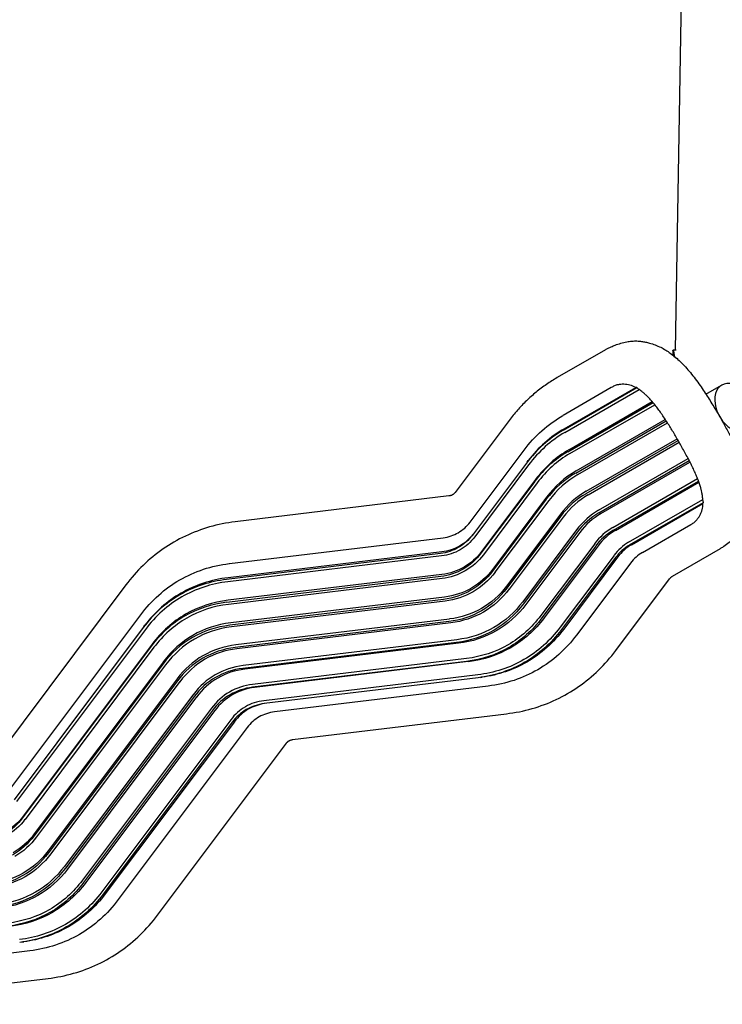
# Model space of a CAD drawing. Units: millimetres. Extents: x -3740 to 3643, y -4400 to 4967.
# Drawn here: x -1055 to -27, y -2206 to -765 of the extents above; entities that cross this region are included whole.
import ezdxf

# ---------------------------------------------------------------- set-up
doc = ezdxf.new("R2010")
doc.units = ezdxf.units.MM
doc.header["$LTSCALE"] = 20
doc.layers.add('2d', color=230, linetype='Continuous')

msp = doc.modelspace()

# ---------------------------------------------------------------- linework, layer by layer
at = {"layer": '2d'}
for p, q in [((-95.1, -1248.6), (-76.4, -152.7)), ((-197.8, -1248), (-268.3, -1288.7)), ((-99.1, -1249), (-99.3, -1255.8)), ((-94.7, -1248.6), (-98.7, -1248.6)), ((-98.7, -1248.6), (-98.7, -1248.6)), ((-94.3, -1248.7), (-98.3, -1248.7)), ((-189.4, -1303.4), (-259.9, -1344.1)), ((-259.8, -1365.9), (-151.8, -1303.5)), ((-258, -1363.6), (-153.6, -1303.3)), ((-257.1, -1369.1), (-148.5, -1306.4)), ((-50.7, -1313.1), (-27.8, -1299.8)), ((-251.4, -1394.4), (-129.4, -1324)), ((-252.7, -1397.3), (-128.2, -1325.3)), ((-249.8, -1400), (-125.7, -1328.4)), ((-338.7, -1351.5), (-417.6, -1456.7)), ((-241.4, -1428.5), (-109, -1352)), ((-240.6, -1425.2), (-110.3, -1350)), ((-238.3, -1430.7), (-107.1, -1354.9)), ((-226.2, -1458.6), (-91.4, -1380.8)), ((-226, -1455), (-92.9, -1378.2)), ((-395.7, -1500.2), (-316.9, -1395)), ((-223, -1460.2), (-89.9, -1383.4)), ((-312.5, -1412.5), (-310.8, -1410.3)), ((-208, -1482.9), (-76.8, -1407.2)), ((-207.6, -1486.8), (-75.2, -1410.3)), ((-313.6, -1413.9), (-392.4, -1519.1)), ((-310.2, -1416.5), (-389, -1521.6)), ((-204.4, -1487.7), (-74.1, -1412.4)), ((-300.2, -1438), (-379.1, -1543.2)), ((-187.1, -1508.1), (-63, -1436.5)), ((-186.2, -1512.1), (-61.6, -1440.1)), ((-301.3, -1440.6), (-380.1, -1545.8)), ((-297.6, -1442.7), (-376.5, -1547.9)), ((-183, -1512.3), (-61, -1441.8)), ((-426.8, -1462), (-739.6, -1499.8)), ((-284.4, -1466.8), (-363.2, -1572)), ((-284, -1463.9), (-362.8, -1569.1)), ((-280.6, -1468.5), (-359.5, -1573.6)), ((-163.9, -1529.8), (-55.3, -1467.1)), ((-162.5, -1533.7), (-54.4, -1471.3)), ((-159.6, -1533.3), (-55.2, -1473)), ((-263.7, -1488.7), (-342.5, -1593.8)), ((-263.4, -1491.8), (-342.3, -1597)), ((-259.7, -1493), (-338.5, -1598.1)), ((-240, -1511.5), (-318.8, -1616.7)), ((-143.7, -1544.6), (-73.1, -1503.9)), ((-748.2, -1560.9), (-435.4, -1523)), ((-239.1, -1514.9), (-317.9, -1620)), ((-235.4, -1515.4), (-314.3, -1620.6)), ((-213.6, -1531.8), (-292.4, -1637)), ((-212, -1535.2), (-290.9, -1640.3)), ((-208.6, -1535.1), (-287.5, -1640.3)), ((-99.9, -1579.4), (-29.4, -1538.7)), ((-439.4, -1546.2), (-752.2, -1584)), ((-437.6, -1549.7), (-750.4, -1587.5)), ((-437.3, -1543.8), (-750.1, -1581.6)), ((-185.3, -1548.9), (-264.1, -1654)), ((-183.2, -1552.2), (-262, -1657.3)), ((-180, -1551.6), (-258.9, -1656.7)), ((-161.1, -1560.2), (-239.9, -1665.3)), ((-438.9, -1579.7), (-751.8, -1617.6)), ((-437.2, -1576.8), (-750, -1614.6)), ((-436.8, -1582.7), (-749.6, -1620.6)), ((-182.8, -1688.2), (-103.9, -1583.1)), ((-899.6, -1592.2), (-1088.4, -1843.9)), ((-434.7, -1613.3), (-747.6, -1651.1)), ((-433.4, -1609.8), (-746.2, -1647.7)), ((-432.3, -1615.7), (-745.1, -1653.5)), ((-1066.5, -1887.4), (-877.8, -1635.7)), ((-426, -1642), (-738.8, -1679.8)), ((-874.4, -1654.6), (-1063.2, -1906.4)), ((-873.3, -1653.2), (-871.7, -1651)), ((-426.9, -1645.8), (-739.7, -1683.7)), ((-424.3, -1647.6), (-737.1, -1685.5)), ((-871, -1657.2), (-1059.8, -1908.9)), ((-862.1, -1681.3), (-1050.9, -1933)), ((-861.1, -1678.7), (-1049.8, -1930.5)), ((-858.5, -1683.4), (-1047.2, -1935.2)), ((-415.6, -1676.4), (-728.4, -1714.2)), ((-415.2, -1672.3), (-728, -1710.1)), ((-412.9, -1677.5), (-725.7, -1715.3)), ((-401.3, -1699.8), (-714.1, -1737.6)), ((-845.2, -1707.5), (-1034, -1959.3)), ((-844.8, -1704.6), (-1033.6, -1956.4)), ((-841.5, -1709.2), (-1030.2, -1960.9)), ((-401.2, -1704), (-714.1, -1741.9)), ((-398.5, -1704.4), (-711.3, -1742.2)), ((-384.8, -1723.7), (-697.6, -1761.5)), ((-384.2, -1727.9), (-697.1, -1765.8)), ((-380.9, -1727.5), (-378.2, -1727.1)), ((-824.5, -1729.4), (-1013.3, -1981.1)), ((-824.3, -1732.5), (-1013.1, -1984.3)), ((-820.5, -1733.6), (-1009.3, -1985.4)), ((-369.5, -1740.1), (-682.3, -1778)), ((-800.8, -1752.2), (-989.6, -2004)), ((-799.9, -1755.5), (-988.7, -2007.3)), ((-796.3, -1756.1), (-985, -2007.8)), ((-774.4, -1772.5), (-963.2, -2024.2)), ((-772.9, -1775.8), (-961.7, -2027.6)), ((-769.5, -1775.8), (-958.2, -2027.6)), ((-655.6, -1818.4), (-342.8, -1780.6)), ((-746.1, -1789.6), (-934.9, -2041.3)), ((-744, -1792.9), (-932.8, -2044.6)), ((-740.9, -1792.2), (-929.7, -2044)), ((-722, -1800.9), (-910.7, -2052.6)), ((-853.5, -2075.5), (-664.8, -1823.7)), ((-1051.7, -2114.8), (-1049, -2114.4)), ((-1040.3, -2127.4), (-1353.1, -2165.3)), ((-1326.4, -2205.7), (-1013.5, -2167.9))]:
    msp.add_line(p, q, dxfattribs=at)
for centre, major_axis, ratio, start_param, end_param in [((-8.8, -1332.8), (-19, 33), 0.670508, -0.465581, 3.141593), ((-101.8, -1638.4), (-158.6, 272.1), 0.7419, -0.003126, 0.30364), ((-99.4, -1637), (-159.2, 273.1), 0.7419, -0.003126, 0.296135), ((-101.2, -1638), (-156.6, 268.6), 0.7419, -0.003126, 0.30364), ((-110.1, -1643.2), (-143.2, 245.7), 0.7419, -0.003126, 0.30364), ((-107.9, -1641.9), (-144.1, 247.2), 0.7419, -0.003126, 0.30364), ((-109.1, -1642.6), (-141.3, 242.3), 0.7419, -0.003126, 0.30364), ((-113.1, -1645), (-128, 219.5), 0.7419, -0.003126, 0.30364), ((-115.2, -1646.2), (-126.8, 217.4), 0.7419, -0.003126, 0.30364), ((-113.7, -1645.4), (-125, 214.4), 0.7419, -0.003126, 0.30364), ((-115.1, -1646.2), (-111.3, 190.9), 0.7419, -0.003126, 0.30364), ((-116.9, -1647.2), (-109.8, 188.3), 0.7419, -0.003126, 0.30364), ((-115.1, -1646.2), (-108.3, 185.7), 0.7419, -0.003126, 0.30364), ((-113.7, -1645.4), (-94.6, 162.2), 0.7419, -0.003126, 0.30364), ((-115.2, -1646.2), (-92.8, 159.2), 0.7419, -0.003126, 0.30364), ((-113.1, -1645), (-91.6, 157.1), 0.7419, -0.003126, 0.30364), ((-464.4, -1427.4), (51.4, -88.2), 0.7419, -0.003126, 0.30364), ((-109.1, -1642.6), (-78.3, 134.3), 0.7419, -0.003126, 0.30364), ((-110.1, -1643.2), (-76.4, 131), 0.7419, -0.003126, 0.30364), ((-107.9, -1641.9), (-75.5, 129.5), 0.7419, -0.003126, 0.30364), ((-464.4, -1427.4), (51.4, -88.2), 0.7419, -0.309892, -0.003126), ((-101.2, -1638), (-63, 108.1), 0.7419, -0.003126, 0.30364), ((-101.8, -1638.4), (-60.9, 104.5), 0.7419, -0.003126, 0.30364), ((-99.4, -1637), (-60.4, 103.6), 0.7419, -0.003126, 0.30364), ((-92.5, -1633), (-51.4, 88.2), 0.7419, -0.003126, 0.30364), ((-662.7, -1879.1), (-158.6, 272.1), 0.7419, -0.309892, -0.003126), ((-660.3, -1877.7), (-159.2, 273.1), 0.7419, -0.309892, -0.003126), ((-662, -1878.7), (-156.6, 268.6), 0.7419, -0.309892, -0.003126), ((-662.7, -1879.1), (-158.6, 272.1), 0.7419, -0.003126, 0.30364), ((-660.3, -1877.7), (-159.2, 273.1), 0.7419, -0.003126, 0.296135), ((-662, -1878.7), (-156.6, 268.6), 0.7419, -0.003126, 0.30364), ((-671, -1883.9), (-143.2, 245.7), 0.7419, -0.309892, -0.003126), ((-668.7, -1882.6), (-144.1, 247.2), 0.7419, -0.309892, -0.003126), ((-669.9, -1883.3), (-141.3, 242.3), 0.7419, -0.309892, -0.003126), ((-671, -1883.9), (-143.2, 245.7), 0.7419, -0.003126, 0.30364), ((-668.7, -1882.6), (-144.1, 247.2), 0.7419, -0.003126, 0.30364), ((-669.9, -1883.3), (-141.3, 242.3), 0.7419, -0.003126, 0.30364), ((-676, -1886.9), (-126.8, 217.4), 0.7419, -0.309892, -0.003126), ((-674, -1885.7), (-128, 219.5), 0.7419, -0.309892, -0.003126), ((-674.6, -1886), (-125, 214.4), 0.7419, -0.309892, -0.003126), ((-676, -1886.9), (-126.8, 217.4), 0.7419, -0.003126, 0.30364), ((-674, -1885.7), (-128, 219.5), 0.7419, -0.003126, 0.30364), ((-674.6, -1886), (-125, 214.4), 0.7419, -0.003126, 0.30364), ((-677.7, -1887.9), (-109.8, 188.3), 0.7419, -0.309892, -0.003126), ((-676, -1886.9), (-111.3, 190.9), 0.7419, -0.309892, -0.003126), ((-676, -1886.9), (-108.3, 185.7), 0.7419, -0.309892, -0.003126), ((-676, -1886.9), (-111.3, 190.9), 0.7419, -0.003126, 0.30364), ((-677.7, -1887.9), (-109.8, 188.3), 0.7419, -0.003126, 0.30364), ((-676, -1886.9), (-108.3, 185.7), 0.7419, -0.003126, 0.30364), ((-674.6, -1886), (-94.6, 162.2), 0.7419, -0.309892, -0.003126), ((-676, -1886.9), (-92.8, 159.2), 0.7419, -0.309892, -0.003126), ((-674.6, -1886), (-94.6, 162.2), 0.7419, -0.003126, 0.30364), ((-676, -1886.9), (-92.8, 159.2), 0.7419, -0.003126, 0.30364), ((-674, -1885.7), (-91.6, 157.1), 0.7419, -0.003126, 0.30364), ((-674, -1885.7), (-91.6, 157.1), 0.7419, -0.309892, -0.003126), ((-669.9, -1883.3), (-78.3, 134.3), 0.7419, -0.309892, -0.003126), ((-671, -1883.9), (-76.4, 131), 0.7419, -0.309892, -0.003126), ((-668.7, -1882.6), (-75.5, 129.5), 0.7419, -0.309892, -0.003126), ((-669.9, -1883.3), (-78.3, 134.3), 0.7419, -0.003126, 0.30364), ((-671, -1883.9), (-76.4, 131), 0.7419, -0.003126, 0.30364), ((-668.7, -1882.6), (-75.5, 129.5), 0.7419, -0.003126, 0.30364), ((-662, -1878.7), (-63, 108.1), 0.7419, -0.003126, 0.30364), ((-662, -1878.7), (-63, 108.1), 0.7419, -0.309892, -0.003126), ((-662.7, -1879.1), (-60.9, 104.5), 0.7419, -0.309892, -0.003126), ((-660.3, -1877.7), (-60.4, 103.6), 0.7419, -0.281341, -0.003126), ((-662.7, -1879.1), (-60.9, 104.5), 0.7419, -0.003126, 0.30364), ((-660.3, -1877.7), (-60.4, 103.6), 0.7419, -0.003126, 0.30364), ((-653.3, -1873.6), (-51.4, 88.2), 0.7419, -0.003126, 0.30364), ((-653.3, -1873.6), (-51.4, 88.2), 0.7419, -0.309892, -0.003126)]:
    msp.add_ellipse(centre, major_axis=major_axis, ratio=ratio, start_param=start_param, end_param=end_param, dxfattribs=at)
at = {"layer": '2d', "extrusion": (0, 0, -1)}
for centre, major_axis, start_param, end_param in [((-92.5, -1633), (-168.2, 288.4), -0.30364, 0.003126), ((-473.8, -1432.9), (60.9, -104.5), -0.30364, 0.003126), ((-471.4, -1431.5), (60.4, -103.6), -0.282542, 0.003126), ((-473.1, -1432.5), (63, -108.1), -0.30364, 0.003126), ((-473.8, -1432.9), (60.9, -104.5), 0.003126, 0.309892), ((-473.1, -1432.5), (63, -108.1), 0.003126, 0.309892), ((-471.4, -1431.5), (60.4, -103.6), 0.003126, 0.309892), ((-482, -1437.7), (76.4, -131), -0.30364, 0.003126), ((-479.8, -1436.4), (75.5, -129.5), -0.30364, 0.003126), ((-481, -1437.1), (78.3, -134.3), -0.30364, 0.003126), ((-653.3, -1873.6), (-168.2, 288.4), 0.003126, 0.309892), ((-482, -1437.7), (76.4, -131), 0.003126, 0.309892), ((-479.8, -1436.4), (75.5, -129.5), 0.003126, 0.309892), ((-485.1, -1439.5), (91.6, -157.1), -0.30364, 0.003126), ((-481, -1437.1), (78.3, -134.3), 0.003126, 0.309892), ((-487.1, -1440.6), (92.8, -159.2), -0.30364, 0.003126), ((-485.7, -1439.8), (94.6, -162.2), -0.30364, 0.003126), ((-653.3, -1873.6), (-168.2, 288.4), -0.30364, 0.003126), ((-485.1, -1439.5), (91.6, -157.1), 0.003126, 0.309892), ((-488.8, -1441.6), (109.8, -188.3), -0.30364, 0.003126), ((-487.1, -1440.6), (108.3, -185.7), -0.30364, 0.003126), ((-487.1, -1440.6), (111.3, -190.9), -0.30364, 0.003126), ((-487.1, -1440.6), (92.8, -159.2), 0.003126, 0.309892), ((-485.7, -1439.8), (94.6, -162.2), 0.003126, 0.309892), ((-487.1, -1440.6), (108.3, -185.7), 0.003126, 0.309892), ((-485.7, -1439.8), (125, -214.4), -0.30364, 0.003126), ((-487.1, -1440.6), (126.8, -217.4), -0.30364, 0.003126), ((-485.1, -1439.5), (128, -219.5), -0.30364, 0.003126), ((-488.8, -1441.6), (109.8, -188.3), 0.003126, 0.309892), ((-487.1, -1440.6), (111.3, -190.9), 0.003126, 0.309892), ((-481, -1437.1), (141.3, -242.3), -0.30364, 0.003126), ((-482, -1437.7), (143.2, -245.7), -0.30364, 0.003126), ((-479.8, -1436.4), (144.1, -247.2), -0.30364, 0.003126), ((-485.7, -1439.8), (125, -214.4), 0.003126, 0.309892), ((-473.1, -1432.5), (156.6, -268.6), -0.30364, 0.003126), ((-487.1, -1440.6), (126.8, -217.4), 0.003126, 0.309892), ((-485.1, -1439.5), (128, -219.5), 0.003126, 0.309892), ((-473.8, -1432.9), (158.6, -272.1), -0.30364, 0.003126), ((-471.4, -1431.5), (159.2, -273.1), -0.30364, 0.003126), ((-464.4, -1427.4), (168.2, -288.4), -0.30364, 0.003126), ((-481, -1437.1), (141.3, -242.3), 0.003126, 0.309892), ((-482, -1437.7), (143.2, -245.7), 0.003126, 0.309892), ((-479.8, -1436.4), (144.1, -247.2), 0.003126, 0.309892), ((-473.1, -1432.5), (156.6, -268.6), 0.003126, 0.309892), ((-473.8, -1432.9), (158.6, -272.1), 0.003126, 0.309892), ((-471.4, -1431.5), (159.2, -273.1), 0.003126, 0.296135), ((-464.4, -1427.4), (168.2, -288.4), 0.003126, 0.309892), ((-1152.8, -1825), (76.4, -131), -0.30364, 0.003126), ((-1150.6, -1823.7), (75.5, -129.5), -0.30364, 0.003126), ((-1151.8, -1824.3), (78.3, -134.3), -0.30364, 0.003126), ((-1155.9, -1826.7), (91.6, -157.1), -0.30364, 0.003126), ((-1157.9, -1827.9), (92.8, -159.2), -0.30364, 0.003126), ((-1156.5, -1827.1), (94.6, -162.2), -0.30364, 0.003126), ((-1159.6, -1828.9), (109.8, -188.3), -0.30364, 0.003126), ((-1157.8, -1827.9), (108.3, -185.7), -0.30364, 0.003126), ((-1157.8, -1827.9), (111.3, -190.9), -0.30364, 0.003126), ((-1157.8, -1827.9), (108.3, -185.7), 0.003126, 0.309892), ((-1156.5, -1827.1), (125, -214.4), -0.30364, 0.003126), ((-1157.9, -1827.9), (126.8, -217.4), -0.30364, 0.003126), ((-1155.9, -1826.7), (128, -219.5), -0.30364, 0.003126), ((-1159.6, -1828.9), (109.8, -188.3), 0.003126, 0.309892), ((-1157.8, -1827.9), (111.3, -190.9), 0.003126, 0.309892), ((-1151.8, -1824.3), (141.3, -242.3), -0.30364, 0.003126), ((-1152.8, -1825), (143.2, -245.7), -0.30364, 0.003126), ((-1150.6, -1823.7), (144.1, -247.2), -0.30364, 0.003126), ((-1156.5, -1827.1), (125, -214.4), 0.003126, 0.309892), ((-1143.9, -1819.8), (156.6, -268.6), -0.30364, 0.003126), ((-1144.5, -1820.1), (158.6, -272.1), -0.30364, 0.003126), ((-1142.2, -1818.7), (159.2, -273.1), -0.30364, 0.003126), ((-1157.9, -1827.9), (126.8, -217.4), 0.003126, 0.309892), ((-1155.9, -1826.7), (128, -219.5), 0.003126, 0.309892), ((-1135.2, -1814.7), (168.2, -288.4), -0.30364, 0.003126), ((-1151.8, -1824.3), (141.3, -242.3), 0.003126, 0.309892), ((-1152.8, -1825), (143.2, -245.7), 0.003126, 0.309892), ((-1150.6, -1823.7), (144.1, -247.2), 0.003126, 0.309892), ((-1143.9, -1819.8), (156.6, -268.6), 0.003126, 0.309892), ((-1144.5, -1820.1), (158.6, -272.1), 0.003126, 0.309892), ((-1142.2, -1818.7), (159.2, -273.1), 0.003126, 0.296135), ((-1135.2, -1814.7), (168.2, -288.4), 0.003126, 0.309892)]:
    msp.add_ellipse(centre, major_axis=major_axis, ratio=0.7419, start_param=start_param, end_param=end_param, dxfattribs=at)
at = {"layer": '2d'}
for points, knots in [([(-197.8, -1248), (-196.5, -1247.2), (-195.1, -1246.5), (-192.4, -1245.1), (-190.9, -1244.4), (-187.5, -1242.9), (-185.5, -1242.1), (-180.9, -1240.3), (-178.2, -1239.4), (-172.6, -1237.7), (-169.6, -1236.9), (-164.1, -1235.9), (-161.7, -1235.6), (-156.7, -1235.2), (-154.2, -1235.1), (-149.4, -1235.3), (-147.1, -1235.5), (-142.9, -1236.1), (-141, -1236.5), (-137.2, -1237.2), (-135.3, -1237.7), (-130.6, -1239), (-127.8, -1239.9), (-122.3, -1242), (-119.6, -1243.2), (-114.4, -1245.7), (-112, -1247.1), (-107.4, -1249.9), (-105.1, -1251.5), (-100.4, -1254.8), (-98.1, -1256.7), (-93.2, -1260.9), (-90.6, -1263.2), (-85.7, -1268), (-83.2, -1270.6), (-78.3, -1275.9), (-75.9, -1278.7), (-71.1, -1284.5), (-68.7, -1287.6), (-64, -1293.8), (-61.7, -1297), (-57.3, -1303.2), (-55.3, -1306.2), (-51.3, -1312.2), (-49.4, -1315.1), (-45.7, -1321), (-43.8, -1324), (-40.3, -1329.8), (-38.5, -1332.7), (-35.1, -1338.4), (-33.5, -1341.1), (-30.4, -1346.4), (-28.9, -1349), (-26, -1354.1), (-24.6, -1356.7), (-21.7, -1361.8), (-20.3, -1364.4), (-17.3, -1369.8), (-15.8, -1372.6), (-12.8, -1378.3), (-11.4, -1381.2), (-8.4, -1387.1), (-7, -1390.1), (-4.2, -1396), (-2.9, -1399), (-0.2, -1405.2), (1.1, -1408.3), (3.7, -1414.9), (5, -1418.3), (7.3, -1425.3), (8.4, -1428.8), (10.4, -1435.8), (11.2, -1439.3), (12.5, -1446.1), (13.1, -1449.4), (13.9, -1456.2), (14.2, -1459.6), (14.3, -1466.1), (14.2, -1469.2), (13.7, -1474.9), (13.4, -1477.4), (12.5, -1482.6), (12, -1485.2), (10.6, -1490.5), (9.8, -1493.1), (7.9, -1498.4), (6.8, -1501.1), (4.5, -1505.6), (3.5, -1507.4), (1.2, -1511.1), (-0.1, -1513), (-3, -1516.8), (-4.6, -1518.6), (-8, -1522.2), (-9.8, -1523.9), (-13.3, -1527.1), (-15.1, -1528.6), (-19.4, -1532), (-21.9, -1533.9), (-26, -1536.7), (-27.5, -1537.6), (-29.1, -1538.5)], [0, 0, 0, 0, 5.146715, 5.146715, 11.078539, 11.078539, 19.063489, 19.063489, 29.825705, 29.825705, 41.000226, 41.000226, 49.591479, 49.591479, 58.377554, 58.377554, 66.720868, 66.720868, 74.350578, 74.350578, 82.234393, 82.234393, 93.91622, 93.91622, 105.170861, 105.170861, 115.554213, 115.554213, 125.953665, 125.953665, 137.595292, 137.595292, 150.436268, 150.436268, 163.533786, 163.533786, 176.793418, 176.793418, 190.369931, 190.369931, 203.550643, 203.550643, 215.580172, 215.580172, 226.647743, 226.647743, 237.365277, 237.365277, 247.701021, 247.701021, 257.198855, 257.198855, 266.149986, 266.149986, 274.945614, 274.945614, 284.078647, 284.078647, 293.868808, 293.868808, 304.312337, 304.312337, 315.088985, 315.088985, 326.173792, 326.173792, 338.118279, 338.118279, 351.055353, 351.055353, 364.729387, 364.729387, 378.068519, 378.068519, 391.117781, 391.117781, 404.146174, 404.146174, 415.792764, 415.792764, 425.778508, 425.778508, 436.283569, 436.283569, 447.544969, 447.544969, 458.362251, 458.362251, 465.605546, 465.605546, 473.805089, 473.805089, 482.413854, 482.413854, 491.504781, 491.504781, 500.456259, 500.456259, 512.251818, 512.251818, 518.34733, 518.34733, 518.34733, 518.34733]), ([(-99, -1248.7), (-99, -1248.7), (-99, -1248.6), (-98.9, -1248.6), (-98.8, -1248.6), (-98.6, -1248.6), (-98.5, -1248.6), (-98.3, -1248.7)], [0.053065069, 0.053065069, 0.053065069, 0.053065069, 0.054883113, 0.054883113, 0.056701157, 0.056701157, 0.060337245, 0.060337245, 0.060337245, 0.060337245]), ([(-98.3, -1248.7), (-98, -1250.9), (-97.7, -1253.2), (-97.1, -1256.3), (-97, -1257), (-96.9, -1257.7)], [0, 0, 0, 0, 0.007481242, 0.007481242, 0.009798731, 0.009798731, 0.009798731, 0.009798731]), ([(-268.3, -1288.7), (-273.8, -1291.8), (-279.1, -1295.2), (-289.5, -1302.4), (-294.5, -1306.2), (-304.2, -1314.2), (-308.9, -1318.4), (-318, -1327.2), (-322.4, -1331.8), (-330.8, -1341.4), (-334.9, -1346.4), (-338.7, -1351.5)], [0.4050921, 0.4050921, 0.4050921, 0.4050921, 0.4664453, 0.4664453, 0.5277984, 0.5277984, 0.5891516, 0.5891516, 0.6505047, 0.6505047, 0.7118578, 0.7118578, 0.7118578, 0.7118578]), ([(-153.6, -1303.3), (-156.4, -1301.8), (-159.2, -1300.6), (-163.5, -1299.4), (-165, -1299.1), (-167.9, -1298.7), (-169.4, -1298.6), (-172.4, -1298.5), (-174, -1298.6), (-176.2, -1298.8), (-177, -1298.9), (-178.5, -1299.1), (-179.3, -1299.2), (-180.8, -1299.5), (-181.6, -1299.7), (-183.1, -1300.2), (-183.9, -1300.6), (-185.5, -1301.3), (-186.3, -1301.7), (-187.8, -1302.5), (-188.6, -1302.9), (-189.4, -1303.4)], [0, 0, 0, 0, 0.01444166, 0.01444166, 0.02166249, 0.02166249, 0.02888332, 0.02888332, 0.03610415, 0.03610415, 0.03971456, 0.03971456, 0.04332498, 0.04332498, 0.04693539, 0.04693539, 0.05054581, 0.05054581, 0.05415622, 0.05415622, 0.05776664, 0.05776664, 0.05776664, 0.05776664]), ([(-140, -1313), (-141.2, -1311.9), (-142.4, -1310.9), (-145.2, -1308.7), (-146.8, -1307.5), (-148.5, -1306.4)], [0.01952968, 0.01952968, 0.01952968, 0.01952968, 0.02596539, 0.02596539, 0.03462052, 0.03462052, 0.03462052, 0.03462052]), ([(-56.8, -1456.3), (-57.1, -1455), (-57.4, -1453.6), (-58.2, -1450.6), (-58.7, -1448.9), (-59.8, -1445.4), (-60.4, -1443.4), (-61.9, -1439.3), (-62.7, -1437.2), (-64.6, -1432.6), (-65.6, -1430.2), (-67.7, -1425.5), (-68.8, -1423.1), (-71.1, -1418.3), (-72.3, -1416), (-74.8, -1411.1), (-76.1, -1408.5), (-78.8, -1403.4), (-80.2, -1400.8), (-83, -1395.6), (-84.5, -1393), (-87.3, -1388), (-88.6, -1385.6), (-91.4, -1380.8), (-92.8, -1378.4), (-95.6, -1373.6), (-97, -1371.2), (-99.9, -1366.5), (-101.3, -1364.2), (-104.1, -1359.6), (-105.5, -1357.4), (-108.5, -1352.7), (-110, -1350.3), (-113.1, -1345.7), (-114.7, -1343.4), (-117.7, -1339), (-119.2, -1336.9), (-122.1, -1332.9), (-123.6, -1331), (-126.5, -1327.3), (-128, -1325.6), (-131, -1322.1), (-132.5, -1320.4), (-135.3, -1317.4), (-136.7, -1316), (-138.7, -1314.1), (-139.3, -1313.5), (-140, -1313)], [0.00016, 0.00016, 0.00016, 0.00016, 7.450414, 7.450414, 15.366009, 15.366009, 24.049993, 24.049993, 33.364886, 33.364886, 43.021614, 43.021614, 52.186337, 52.186337, 61.069489, 61.069489, 70.198312, 70.198312, 79.49081, 79.49081, 88.51138, 88.51138, 96.785353, 96.785353, 105.101416, 105.101416, 113.522024, 113.522024, 121.778338, 121.778338, 130.175162, 130.175162, 139.3161, 139.3161, 148.61638, 148.61638, 157.677277, 157.677277, 166.605815, 166.605815, 175.820847, 175.820847, 185.499524, 185.499524, 194.742778, 194.742778, 199.40107, 199.40107, 199.40107, 199.40107]), ([(-421.6, -1460.3), (-421.9, -1460.5), (-422.1, -1460.6), (-422.7, -1460.9), (-423, -1461), (-423.7, -1461.3), (-424, -1461.4), (-424.7, -1461.6), (-425.1, -1461.7), (-425.9, -1461.8), (-426.3, -1461.9), (-426.8, -1462)], [2.7365005, 2.7365005, 2.7365005, 2.7365005, 2.7978537, 2.7978537, 2.8592068, 2.8592068, 2.9205599, 2.9205599, 2.9819131, 2.9819131, 3.0432662, 3.0432662, 3.0432662, 3.0432662]), ([(-421.5, -1460.3), (-421.5, -1460.3), (-421.5, -1460.3), (-421.5, -1460.3), (-421.5, -1460.3), (-421.5, -1460.3), (-421.6, -1460.3), (-421.6, -1460.3), (-421.6, -1460.3), (-421.6, -1460.3), (-421.6, -1460.3), (-421.6, -1460.3)], [2.733374411, 2.733374411, 2.733374411, 2.733374411, 2.733999631, 2.733999631, 2.734624852, 2.734624852, 2.735250072, 2.735250072, 2.735875293, 2.735875293, 2.736500513, 2.736500513, 2.736500513, 2.736500513]), ([(-417.6, -1456.7), (-417.8, -1457), (-418.1, -1457.3), (-418.6, -1457.9), (-418.9, -1458.2), (-419.4, -1458.7), (-419.7, -1458.9), (-420.2, -1459.4), (-420.4, -1459.6), (-421, -1459.9), (-421.3, -1460.1), (-421.5, -1460.3)], [2.4297348, 2.4297348, 2.4297348, 2.4297348, 2.4904627, 2.4904627, 2.5511907, 2.5511907, 2.6119186, 2.6119186, 2.6726465, 2.6726465, 2.7333744, 2.7333744, 2.7333744, 2.7333744]), ([(-55.3, -1467.1), (-55.4, -1465.1), (-55.7, -1463.1), (-56.2, -1459.5), (-56.5, -1457.9), (-56.8, -1456.3)], [0, 0, 0, 0, 0.00865435, 0.00865435, 0.01531746, 0.01531746, 0.01531746, 0.01531746]), ([(-73.1, -1503.9), (-72.4, -1503.4), (-71.6, -1503), (-70.1, -1502.1), (-69.4, -1501.6), (-68, -1500.6), (-67.3, -1500.1), (-66.1, -1499), (-65.5, -1498.5), (-64.4, -1497.3), (-64, -1496.7), (-63, -1495.5), (-62.6, -1494.8), (-61.3, -1493), (-60.5, -1491.7), (-59.4, -1489.7), (-59, -1489.1), (-58.3, -1487.7), (-58, -1487), (-57.2, -1485), (-56.7, -1483.6), (-55.6, -1479.2), (-55.3, -1476.2), (-55.2, -1473)], [0, 0, 0, 0, 0.00360417, 0.00360417, 0.00720834, 0.00720834, 0.01081251, 0.01081251, 0.01441668, 0.01441668, 0.01802085, 0.01802085, 0.02162502, 0.02162502, 0.02883336, 0.02883336, 0.03243753, 0.03243753, 0.0360417, 0.0360417, 0.04325003, 0.04325003, 0.05766671, 0.05766671, 0.05766671, 0.05766671]), ([(-739.6, -1499.8), (-752.3, -1501.3), (-764.9, -1503.8), (-789.2, -1510.8), (-801.1, -1515.2), (-823.9, -1526), (-834.8, -1532.3), (-855.5, -1546.6), (-865.3, -1554.7), (-883.5, -1572.3), (-891.9, -1581.9), (-899.6, -1592.2)], [0.0983264, 0.0983264, 0.0983264, 0.0983264, 0.2210327, 0.2210327, 0.343739, 0.343739, 0.4664453, 0.4664453, 0.5891516, 0.5891516, 0.7118578, 0.7118578, 0.7118578, 0.7118578]), ([(-103.9, -1583.1), (-103.6, -1582.7), (-103.4, -1582.4), (-102.9, -1581.8), (-102.6, -1581.5), (-102.1, -1581), (-101.8, -1580.8), (-101.3, -1580.4), (-101, -1580.2), (-100.5, -1579.8), (-100.2, -1579.6), (-99.9, -1579.5)], [5.5713275, 5.5713275, 5.5713275, 5.5713275, 5.6320554, 5.6320554, 5.6927833, 5.6927833, 5.7535112, 5.7535112, 5.8142391, 5.8142391, 5.8749671, 5.8749671, 5.8749671, 5.8749671]), ([(-99.9, -1579.5), (-99.9, -1579.5), (-99.9, -1579.5), (-99.9, -1579.4), (-99.9, -1579.4), (-99.9, -1579.4), (-99.9, -1579.4), (-99.9, -1579.4), (-99.9, -1579.4), (-99.9, -1579.4), (-99.9, -1579.4), (-99.9, -1579.4)], [5.874967064, 5.874967064, 5.874967064, 5.874967064, 5.875592285, 5.875592285, 5.876217505, 5.876217505, 5.876842726, 5.876842726, 5.877467946, 5.877467946, 5.878093167, 5.878093167, 5.878093167, 5.878093167]), ([(-342.8, -1780.6), (-330, -1779.1), (-317.5, -1776.6), (-293.1, -1769.6), (-281.2, -1765.2), (-258.5, -1754.4), (-247.5, -1748.1), (-226.9, -1733.8), (-217.1, -1725.7), (-198.9, -1708.1), (-190.4, -1698.5), (-182.8, -1688.2)], [3.2399191, 3.2399191, 3.2399191, 3.2399191, 3.3626254, 3.3626254, 3.4853317, 3.4853317, 3.6080379, 3.6080379, 3.7307442, 3.7307442, 3.8534505, 3.8534505, 3.8534505, 3.8534505]), ([(-664.8, -1823.7), (-664.5, -1823.4), (-664.2, -1823.1), (-663.7, -1822.5), (-663.5, -1822.2), (-662.9, -1821.7), (-662.7, -1821.5), (-662.2, -1821), (-661.9, -1820.8), (-661.4, -1820.5), (-661.1, -1820.3), (-660.8, -1820.1)], [5.5713275, 5.5713275, 5.5713275, 5.5713275, 5.6320554, 5.6320554, 5.6927833, 5.6927833, 5.7535112, 5.7535112, 5.8142391, 5.8142391, 5.8749671, 5.8749671, 5.8749671, 5.8749671]), ([(-660.8, -1820.1), (-660.5, -1820), (-660.2, -1819.8), (-659.6, -1819.5), (-659.3, -1819.4), (-658.7, -1819.1), (-658.3, -1819), (-657.6, -1818.8), (-657.2, -1818.7), (-656.4, -1818.6), (-656, -1818.5), (-655.6, -1818.4)], [5.8749671, 5.8749671, 5.8749671, 5.8749671, 5.9369454, 5.9369454, 5.9989238, 5.9989238, 6.0609021, 6.0609021, 6.1228805, 6.1228805, 6.1848589, 6.1848589, 6.1848589, 6.1848589]), ([(-1013.5, -2167.9), (-1000.8, -2166.3), (-988.3, -2163.8), (-963.9, -2156.9), (-952, -2152.4), (-929.2, -2141.7), (-918.3, -2135.4), (-897.6, -2121), (-887.9, -2113), (-869.7, -2095.4), (-861.2, -2085.8), (-853.5, -2075.5)], [3.2399191, 3.2399191, 3.2399191, 3.2399191, 3.3626254, 3.3626254, 3.4853317, 3.4853317, 3.6080379, 3.6080379, 3.7307442, 3.7307442, 3.8534505, 3.8534505, 3.8534505, 3.8534505])]:
    msp.add_open_spline(points, degree=3, knots=knots, dxfattribs=at)
for points in [[(-99.1, -1249), (-99.1, -1248.9), (-99.1, -1248.8), (-99, -1248.7)], [(-91.9, -1262), (-92, -1261.4), (-92.2, -1260.8), (-92.3, -1260.2)], [(-151.8, -1303.5), (-152.4, -1303.5), (-153, -1303.4), (-153.6, -1303.3)], [(-148.5, -1306.4), (-149.6, -1305.5), (-150.7, -1304.5), (-151.8, -1303.5)], [(-54.4, -1471.3), (-54.8, -1469.9), (-55.1, -1468.5), (-55.3, -1467.1)], [(-55.2, -1473), (-54.9, -1472.5), (-54.7, -1471.9), (-54.4, -1471.3)], [(-29.1, -1538.5), (-29.2, -1538.6), (-29.3, -1538.6), (-29.4, -1538.7)]]:
    msp.add_open_spline(points, degree=3, dxfattribs=at)

doc.saveas('drawing.dxf')
